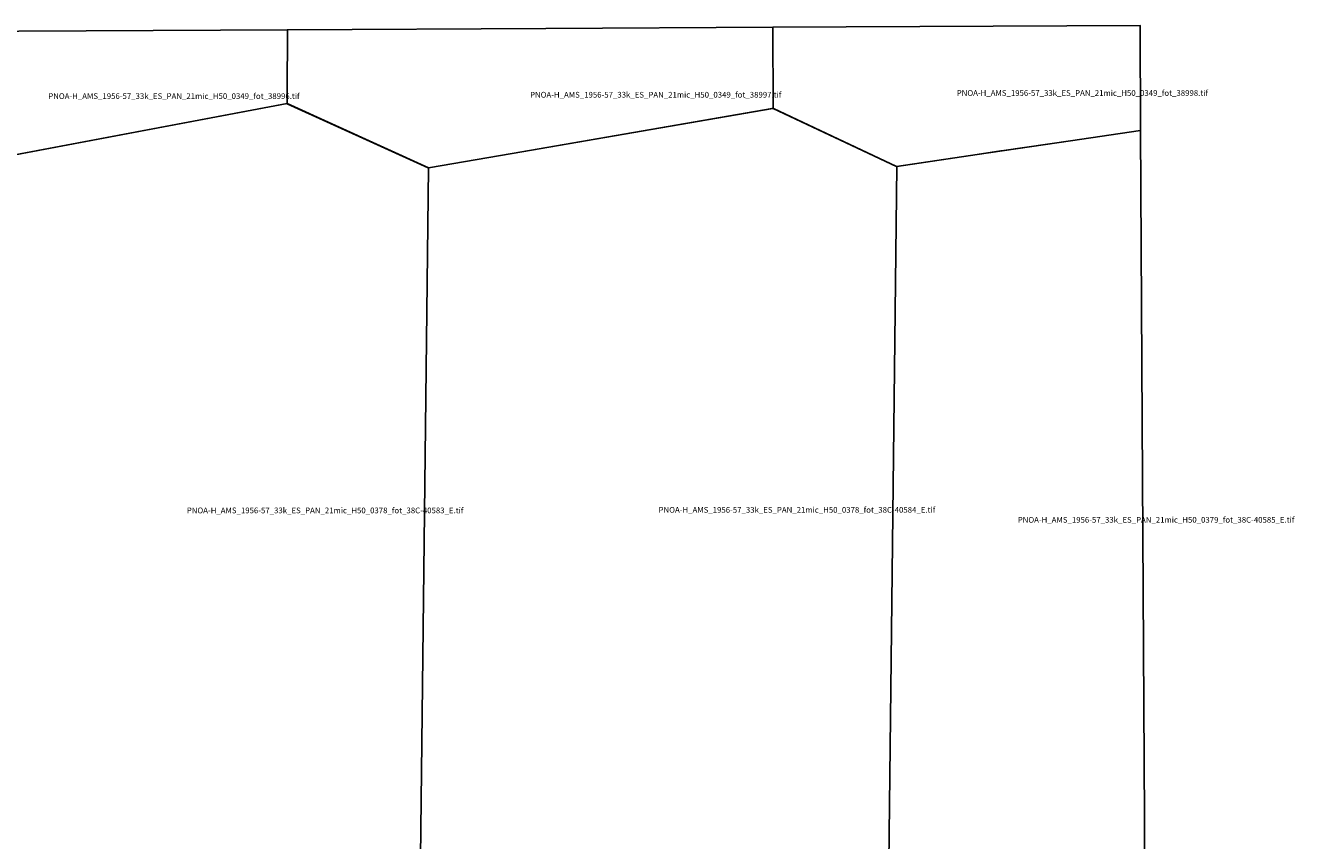
# Model space of a CAD drawing. Extents: x 512140 to 541120, y 4594274 to 4612879.
# Drawn here: x 533384 to 540792, y 4608119 to 4612879 of the extents above; entities that cross this region are included whole.
import ezdxf

# ---------------------------------------------------------------- set-up
doc = ezdxf.new("R2010")
doc.units = 0

# ---------------------------------------------------------------- blocks, each defined once
blk = doc.blocks.new('FEATURE')
at = {"layer": 'FeatureAttribs'}
blk.add_attdef('NAME', (0, 0), '', height=1, dxfattribs=at)

msp = doc.modelspace()

# ---------------------------------------------------------------- linework, layer by layer
at = {"layer": 'PNOA-H_AMS_1956-57_33k_ES_PAN_21mic_H50_0349_fot_38996_tif'}
msp.add_polyline3d([(534911.5, 4612422, 1044.361), (532910, 4612045, 1055.961), (532909.395, 4612045.173, 1055.956), (532905.875, 4612046.179, 1055.923), (532903, 4612047, 1055.896), (532124.144, 4612396.935, 1048.868), (532124, 4612397, 1048.867), (532124.602, 4612839.755, 1053.886), (532952.534, 4612843.357, 0), (534913.789, 4612852.839, 1049.481), (534913.805, 4612852.839, 1049.23), (534911.831, 4612483.831, 1045.059), (534911.5, 4612422, 1044.361)], close=True, dxfattribs=at)
at = {"layer": 'PNOA-H_AMS_1956-57_33k_ES_PAN_21mic_H50_0349_fot_38997_tif'}
msp.add_polyline3d([(535736.225, 4612046.625, 1076.375), (535735.5, 4612046.5, 1076.379), (534911.5, 4612421.5, 1044.356), (534911.503, 4612421.999, 1044.362), (534911.831, 4612483.831, 1045.102), (534913.789, 4612852.839, 1049.52), (534913.805, 4612852.839, 0), (536421.229, 4612860.127, 0), (537745.938, 4612867.172, 1065.094), (537748, 4612394, 1064.659), (537746.965, 4612393.821, 1064.665), (536225.132, 4612131.045, 1073.528), (535736.225, 4612046.625, 1076.375)], close=True, dxfattribs=at)
at = {"layer": 'PNOA-H_AMS_1956-57_33k_ES_PAN_21mic_H50_0349_fot_38998_tif'}
msp.add_polyline3d([(538469.261, 4612055.612, 1054.163), (538468.5, 4612055.5, 1054.157), (537748.72, 4612393.662, 1064.649), (537748, 4612394, 1064.659), (537745.938, 4612867.172, 1065.096), (539889.927, 4612878.574, 0), (539893.333, 4612265.793, 1064.329), (539483.728, 4612205.339, 1061.405), (538940.113, 4612125.106, 1057.524), (538469.261, 4612055.612, 1054.163)], close=True, dxfattribs=at)
at = {"layer": 'PNOA-H_AMS_1956-57_33k_ES_PAN_21mic_H50_0378_fot_38C-40583_E_tif'}
msp.add_polyline3d([(535689.5, 4608018, 1035.517), (533977, 4607638, 1034.851), (533976.804, 4607638.068, 1034.847), (533718.589, 4607727.089, 1028.386), (532970.5, 4607985, 1009.669), (532970.492, 4607985.498, 1009.674), (532908.5, 4612025.5, 1054.046), (532908.5, 4612045, 1055.851), (532909.395, 4612045.173, 1056.051), (532937, 4612050.5, 1062.222), (532939.5, 4612051, 1062.763), (534911.5, 4612422, 1044.361), (534911.503, 4612421.999, 1044.361), (535736.225, 4612046.625, 1076.363), (535736.5, 4612046.5, 1076.374), (535689.506, 4608018.498, 1035.523), (535689.505, 4608018.39, 1035.521), (535689.5, 4608018, 1035.517)], close=True, dxfattribs=at)
at = {"layer": 'PNOA-H_AMS_1956-57_33k_ES_PAN_21mic_H50_0378_fot_38C-40584_E_tif'}
msp.add_polyline3d([(536558.005, 4607672.501, 1057.543), (536558, 4607672.5, 1057.544), (536550, 4607675.5, 1058.35), (535689.679, 4608018.429, 1035.488), (535689.506, 4608018.498, 1035.484), (535689.5, 4608018.5, 1035.483), (535736.5, 4612046.5, 1076.374), (536225.132, 4612131.045, 1073.486), (537742, 4612393.5, 1064.523), (537745, 4612394, 1064.604), (537746.965, 4612393.821, 1064.645), (537748.72, 4612393.662, 1064.682), (537750.5, 4612393.5, 1064.719), (538469.261, 4612055.612, 1054.138), (538469.5, 4612055.5, 1054.135), (538423.5, 4607988.5, 1104.538), (538206.856, 4607951.789, 1098.922), (536570.5, 4607674.5, 1056.501), (536558.005, 4607672.501, 1057.543)], close=True, dxfattribs=at)
at = {"layer": 'PNOA-H_AMS_1956-57_33k_ES_PAN_21mic_H50_0379_fot_38C-40585_E_tif'}
msp.add_polyline3d([(539092.296, 4607684.593, 1087.72), (539091.5, 4607684.5, 1087.739), (538423.635, 4607988.438, 1104.535), (538423.5, 4607988.5, 1104.538), (538469.5, 4612055.5, 1054.135), (538940.113, 4612125.106, 1065.036), (539078, 4612145.5, 1068.23), (539081.5, 4612146, 1068.443), (539483.728, 4612205.339, 1068.677), (539893.333, 4612265.765, 1068.915), (539902.784, 4610565.602, 0), (539915.636, 4608252.639, 0), (539918.257, 4607780.73, 0), (539918.257, 4607780.616, 1068.347), (539509.595, 4607733.106, 1077.932), (539092.296, 4607684.593, 1087.72)], close=True, dxfattribs=at)

# ---------------------------------------------------------------- block references
at = {"layer": 'FeatureAttribs'}
ref = msp.add_blockref('FEATURE', (538819.948, 4612467.037), dxfattribs=at)
ref.add_attrib('NAME', 'PNOA-H_AMS_1956-57_33k_ES_PAN_21mic_H50_0349_fot_38998.tif', (538819.948, 4612467.037), dxfattribs={"height": 33.49417})
ref = msp.add_blockref('FEATURE', (533517.857, 4612448.92), dxfattribs=at)
ref.add_attrib('NAME', 'PNOA-H_AMS_1956-57_33k_ES_PAN_21mic_H50_0349_fot_38996.tif', (533517.857, 4612448.92), dxfattribs={"height": 33.49417})
ref = msp.add_blockref('FEATURE', (536329.707, 4612456.836), dxfattribs=at)
ref.add_attrib('NAME', 'PNOA-H_AMS_1956-57_33k_ES_PAN_21mic_H50_0349_fot_38997.tif', (536329.707, 4612456.836), dxfattribs={"height": 33.49417})
ref = msp.add_blockref('FEATURE', (534326.047, 4610030), dxfattribs=at)
ref.add_attrib('NAME', 'PNOA-H_AMS_1956-57_33k_ES_PAN_21mic_H50_0378_fot_38C-40583_E.tif', (534326.047, 4610030), dxfattribs={"height": 33.49417})
ref = msp.add_blockref('FEATURE', (537079.818, 4610033.25), dxfattribs=at)
ref.add_attrib('NAME', 'PNOA-H_AMS_1956-57_33k_ES_PAN_21mic_H50_0378_fot_38C-40584_E.tif', (537079.818, 4610033.25), dxfattribs={"height": 33.49417})
ref = msp.add_blockref('FEATURE', (539176.017, 4609975.133), dxfattribs=at)
ref.add_attrib('NAME', 'PNOA-H_AMS_1956-57_33k_ES_PAN_21mic_H50_0379_fot_38C-40585_E.tif', (539176.017, 4609975.133), dxfattribs={"height": 33.49417})

doc.saveas('drawing.dxf')
